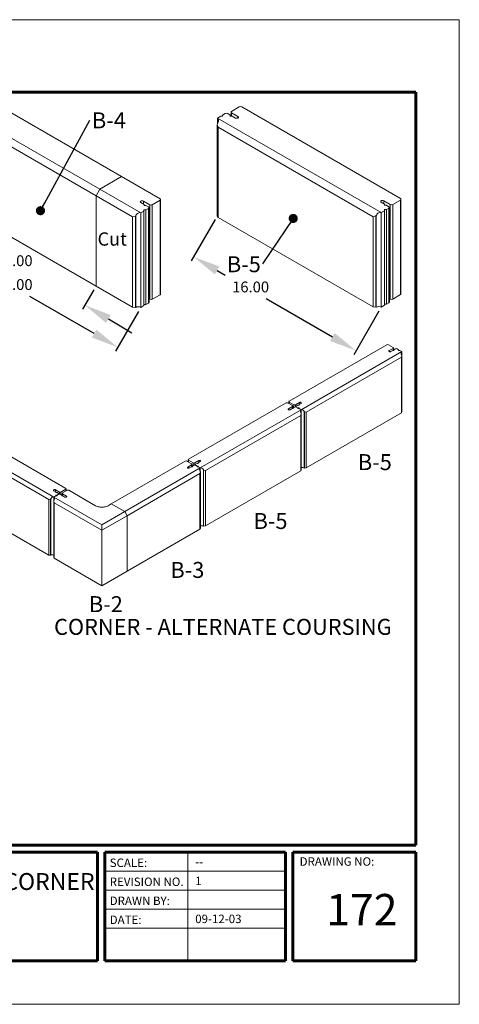
# Model space of a CAD drawing. Units: inches. Extents: x 0 to 11, y 0 to 8.5.
# Drawn here: x 7.2 to 11, y 0 to 8.5 of the extents above; entities that cross this region are included whole.
import ezdxf

# ---------------------------------------------------------------- set-up
doc = ezdxf.new("R2010")
doc.units = ezdxf.units.IN
doc.header["$MEASUREMENT"] = 0
doc.header["$PDSIZE"] = -1
doc.layers.add('BRACKET__DIM', color=7, linetype='Continuous', lineweight=0, true_color=0x000000)
for name, color, linetype, lineweight in [('G-DETL-010B', 3, 'Continuous', 15), ('G-DETL-028B', 6, 'Continuous', 60), ('G-TTLB-NOTE', 31, 'Continuous', 15), ('SLD-DEFPOINTS', 179, 'Continuous', 0)]:
    doc.layers.add(name, color=color, linetype=linetype, lineweight=lineweight)
doc.styles.add('SLDTEXTSTYLE1', font='TXT', dxfattribs={"width": 0.595745})
doc.styles.add('SLDTEXTSTYLE2', font='TXT', dxfattribs={"width": 0.56})
doc.styles.add('SLDTEXTSTYLE6', font='TXT', dxfattribs={"width": 0.63})
doc.styles.add('SLDTEXTSTYLE7', font='TXT', dxfattribs={"width": 0.75})
doc.styles.add('SLDTEXTSTYLE8', font='TXT', dxfattribs={"width": 0.708333})
doc.dimstyles.new('SLDDIMSTYLE1', dxfattribs={"dimtxt": 0.09375, "dimasz": 0.23622, "dimexe": 0, "dimexo": 0.0625, "dimgap": 0.023438, "dimtad": 0, "dimtih": 1, "dimtoh": 1, "dimdec": 4, "dimlfac": 8, "dimzin": 12, "dimdsep": 46, "dimtxsty": 'SLDTEXTSTYLE7', "dimsah": 1, "dimcen": 0.09, "dimadec": 0, "dimazin": 0, "dimtfac": 1, "dimtofl": 0, "dimtmove": 0, "dimatfit": 3, "dimfxl": 0, "dimtolj": 1, "dimtzin": 12, "dimarcsym": 0})
doc.dimstyles.new('SLDDIMSTYLE2', dxfattribs={"dimtxt": 0.23622, "dimasz": 0.07874, "dimexe": 0, "dimexo": 0.0625, "dimgap": 0.059055, "dimtad": 0, "dimtih": 1, "dimtoh": 1, "dimdec": 0, "dimzin": 0, "dimdsep": 46, "dimtxsty": 'Standard', "dimblk1": 'DOT', "dimblk2": 'DOT', "dimsah": 1, "dimcen": 0.09, "dimadec": 0, "dimazin": 0, "dimtfac": 1, "dimtdec": 0, "dimtofl": 0, "dimtmove": 0, "dimatfit": 3, "dimldrblk": 'DOT', "dimfxl": 0, "dimtolj": 1, "dimtzin": 0, "dimarcsym": 0})

# ---------------------------------------------------------------- blocks, each defined once
blk = doc.blocks.new('*D12')
at = {"layer": 'BRACKET__DIM', "color": 0, "lineweight": -2}
for p, q in [((6.5319, 6.7602), (6.3282, 6.8798)), ((6.8128, 6.7721), (6.7157, 6.6066)), ((7.8424, 6.1673), (7.7452, 6.0019)), ((7.9688, 5.9162), (8.1725, 5.7965))]:
    blk.add_line(p, q, dxfattribs=at)
at = {"layer": 'BRACKET__DIM', "color": 0}
for points in [[(6.5519, 6.7942), (6.512, 6.7263), (6.7356, 6.6406)], [(7.9888, 5.9501), (7.9489, 5.8822), (7.7651, 6.0358)]]:
    blk.add_solid(points, dxfattribs=at)
at = {"layer": 'Defpoints', "color": 0}
for p in [(6.8328, 6.806), (6.7356, 6.6406), (7.8623, 6.2012)]:
    blk.add_point(p, dxfattribs=at)
at = {"layer": 'BRACKET__DIM', "color": 0, "insert": (6.9949, 6.4663), "char_height": 0.09375, "attachment_point": 1, "style": 'SLDTEXTSTYLE7'}
blk.add_mtext('\\A1;12.00', dxfattribs=at)
blk = doc.blocks.new('*D13')
at = {"layer": 'BRACKET__DIM', "color": 0, "lineweight": -2}
for p, q in [((6.8131, 6.7719), (6.6264, 6.4486)), ((6.8507, 6.3646), (6.9349, 6.316)), ((7.8457, 5.7902), (7.2892, 6.1114)), ((8.2293, 5.9822), (8.0306, 5.638))]:
    blk.add_line(p, q, dxfattribs=at)
at = {"layer": 'BRACKET__DIM', "color": 0}
for points in [[(6.8704, 6.3987), (6.831, 6.3305), (6.6461, 6.4827)], [(7.8654, 5.8242), (7.826, 5.7561), (8.0503, 5.6721)]]:
    blk.add_solid(points, dxfattribs=at)
at = {"layer": 'Defpoints', "color": 0}
for p in [(6.8328, 6.806), (6.6461, 6.4827), (8.249, 6.0163)]:
    blk.add_point(p, dxfattribs=at)
at = {"layer": 'BRACKET__DIM', "color": 0, "insert": (6.9949, 6.2606), "char_height": 0.09375, "attachment_point": 1, "style": 'SLDTEXTSTYLE7'}
blk.add_mtext('\\A1;16.00', dxfattribs=at)
blk = doc.blocks.new('SW_NOTE_3')
at = {"layer": 'BRACKET__DIM', "insert": (0.0197, 0.0668, -0.0381), "char_height": 0.1378, "attachment_point": 1, "style": 'SLDTEXTSTYLE7'}
blk.add_mtext('{B-4}', dxfattribs=at)
blk = doc.blocks.new('_Dot')
at = {"color": 0, "linetype": 'ByBlock', "lineweight": -2}
blk.add_line((-0.5, 0), (-1, 0), dxfattribs=at)
at = {"color": 0, "linetype": 'ByBlock', "const_width": 0.5}
blk.add_lwpolyline([(-0.25, 0, 1), (0.25, 0, 1)], format="xyb", close=True, dxfattribs=at)
blk = doc.blocks.new('*D15')
at = {"layer": 'BRACKET__DIM', "color": 0, "lineweight": -2}
for p, q in [((8.8898, 6.7743), (8.6846, 6.4188)), ((8.9089, 6.3348), (8.9776, 6.2951)), ((9.9039, 5.7604), (9.3319, 6.0906)), ((10.3061, 5.9846), (10.0888, 5.6082))]:
    blk.add_line(p, q, dxfattribs=at)
at = {"layer": 'BRACKET__DIM', "color": 0}
for points in [[(8.9286, 6.3689), (8.8892, 6.3007), (8.7043, 6.4529)], [(9.9236, 5.7945), (9.8842, 5.7263), (10.1085, 5.6423)]]:
    blk.add_solid(points, dxfattribs=at)
at = {"layer": 'Defpoints', "color": 0}
for p in [(8.9095, 6.8084), (10.3258, 6.0187), (10.1085, 5.6423)]:
    blk.add_point(p, dxfattribs=at)
at = {"layer": 'BRACKET__DIM', "color": 0, "insert": (9.0376, 6.2397), "char_height": 0.09375, "attachment_point": 1, "style": 'SLDTEXTSTYLE7'}
blk.add_mtext('\\A1;16.00', dxfattribs=at)
blk = doc.blocks.new('SW_NOTE_4')
at = {"layer": 'BRACKET__DIM', "insert": (-0.3063, 0.0669, 0.0436), "char_height": 0.1378, "attachment_point": 1, "style": 'SLDTEXTSTYLE7'}
blk.add_mtext('{B-5}', dxfattribs=at)

msp = doc.modelspace()

# ---------------------------------------------------------------- linework, layer by layer
at = {"color": 7, "linetype": 'Continuous', "lineweight": 15}
for p, q in [((8.083291, 7.144946), (7.044728, 7.744495)), ((9.099365, 7.746874), (9.033074, 7.708605)), ((10.491482, 6.955979), (9.121463, 7.746874)), ((8.939028, 7.667069), (8.91154, 7.651201)), ((8.91154, 7.651201), (10.325754, 6.834793)), ((8.91154, 7.651201), (8.91154, 7.600171)), ((8.955645, 7.667069), (8.939028, 7.667069)), ((8.977831, 7.68947), (8.955645, 7.676662)), ((8.955645, 7.676662), (8.955645, 7.667069)), ((9.021464, 7.677038), (8.999929, 7.68947)), ((9.021464, 7.667445), (9.021464, 7.677038)), ((9.038081, 7.667445), (9.021464, 7.667445)), ((9.028498, 7.702227), (9.028498, 7.667445)), ((9.033074, 7.695848), (9.088317, 7.663957)), ((9.033074, 7.695848), (9.033074, 7.667445)), ((9.06622, 7.651201), (9.038081, 7.667445)), ((9.088317, 7.663957), (9.088317, 7.651201)), ((6.834806, 7.648822), (7.895466, 7.036516)), ((7.86232, 6.979106), (6.839402, 7.569625)), ((8.909507, 7.59665), (8.91154, 7.600171)), ((8.916136, 7.572003), (8.909507, 7.59665)), ((8.909507, 7.59665), (8.909507, 6.807974)), ((10.254866, 6.799171), (8.916136, 7.572003)), ((8.916136, 7.572003), (8.916136, 6.793738)), ((8.083291, 7.144946), (7.895466, 7.036516)), ((8.083291, 7.144946), (7.895466, 7.036516)), ((8.414748, 6.9536), (8.083291, 7.144946)), ((7.895466, 7.036516), (7.86232, 6.979106)), ((7.895466, 7.036516), (7.86232, 6.979106)), ((8.178132, 6.796792), (7.86232, 6.979106)), ((7.86232, 6.200841), (7.86232, 6.979106)), ((7.86232, 6.200841), (7.86232, 6.979106)), ((7.895466, 7.036516), (8.249019, 6.832414)), ((8.277158, 6.905465), (8.249019, 6.921709)), ((8.271116, 6.934465), (8.326359, 6.902574)), ((8.271116, 6.934465), (8.271116, 6.908953)), ((8.277158, 6.895872), (8.277158, 6.905465)), ((8.293775, 6.895872), (8.277158, 6.895872)), ((8.315311, 6.88344), (8.293775, 6.895872)), ((8.326359, 6.902574), (8.326359, 6.086034)), ((8.348456, 6.902574), (8.414748, 6.940844)), ((8.348456, 6.902574), (8.348456, 6.086034)), ((8.414748, 6.940844), (8.414748, 6.124303)), ((8.419324, 6.130681), (8.419324, 6.947222)), ((10.353893, 6.907843), (10.325754, 6.924088)), ((10.347851, 6.936844), (10.403094, 6.904953)), ((10.347851, 6.936844), (10.347851, 6.911331)), ((10.353893, 6.898251), (10.353893, 6.907843)), ((10.37051, 6.898251), (10.353893, 6.898251)), ((10.392045, 6.885818), (10.37051, 6.898251)), ((10.403094, 6.904953), (10.403094, 6.088412)), ((10.425191, 6.904953), (10.491482, 6.943222)), ((10.425191, 6.904953), (10.425191, 6.088412)), ((10.491482, 6.943222), (10.491482, 6.126681)), ((10.496058, 6.13306), (10.496058, 6.9496)), ((8.202792, 6.803376), (8.178132, 6.796792)), ((8.204825, 6.806897), (8.202792, 6.803376)), ((8.202792, 6.803376), (8.202792, 6.0147)), ((8.204825, 6.806897), (8.204825, 6.015874)), ((8.249019, 6.832414), (8.276507, 6.848283)), ((8.249019, 6.832414), (8.249019, 6.015874)), ((8.276507, 6.857876), (8.293124, 6.857876)), ((8.276507, 6.848283), (8.276507, 6.857876)), ((8.276507, 6.857876), (8.276507, 6.041335)), ((8.276507, 6.848283), (8.276507, 6.031742)), ((8.293124, 6.857876), (8.315311, 6.870683)), ((8.293124, 6.857876), (8.293124, 6.041335)), ((8.315311, 6.870683), (8.315311, 6.054143)), ((8.319887, 6.060521), (8.319887, 6.877062)), ((8.909507, 6.807974), (8.916136, 6.793738)), ((10.279527, 6.805755), (10.254866, 6.799171)), ((10.28156, 6.809276), (10.279527, 6.805755)), ((10.279527, 6.805755), (10.279527, 6.017079)), ((10.28156, 6.809276), (10.28156, 6.018252)), ((10.325754, 6.834793), (10.353241, 6.850661)), ((10.325754, 6.834793), (10.325754, 6.018252)), ((10.353241, 6.850661), (10.353242, 6.860254)), ((10.353241, 6.850661), (10.353241, 6.03412)), ((10.353242, 6.860254), (10.369859, 6.860254)), ((10.353242, 6.860254), (10.353242, 6.043713)), ((10.369859, 6.860254), (10.392045, 6.873062)), ((10.369859, 6.860254), (10.369859, 6.043713)), ((10.392045, 6.873062), (10.392045, 6.056521)), ((10.396622, 6.062899), (10.396622, 6.87944)), ((6.839402, 6.791359), (7.86232, 6.200841)), ((8.178132, 6.796792), (8.178132, 6.018527)), ((8.916136, 6.793738), (10.254866, 6.020906)), ((10.254866, 6.799171), (10.254866, 6.020906)), ((7.86232, 6.200841), (8.178132, 6.018527)), ((8.348456, 6.086034), (8.414748, 6.124303)), ((10.425191, 6.088412), (10.491482, 6.126681)), ((8.276507, 6.031742), (8.276507, 6.041335)), ((8.276507, 6.041335), (8.293124, 6.041335)), ((8.293124, 6.041335), (8.315311, 6.054143)), ((8.319887, 6.08977), (8.326359, 6.086034)), ((10.353241, 6.03412), (10.353242, 6.043713)), ((10.353242, 6.043713), (10.369859, 6.043713)), ((10.369859, 6.043713), (10.392045, 6.056521)), ((10.396622, 6.092149), (10.403094, 6.088412)), ((8.178132, 6.018527), (8.202792, 6.0147)), ((8.202792, 6.0147), (8.204825, 6.015874)), ((8.249019, 6.015874), (8.276507, 6.031742)), ((10.254866, 6.020906), (10.279527, 6.017079)), ((10.279527, 6.017079), (10.28156, 6.018252)), ((10.325754, 6.018252), (10.353241, 6.03412)), ((10.374064, 5.694062), (9.530975, 5.207357)), ((9.632962, 5.132782), (10.503247, 5.635187)), ((10.428457, 5.670512), (10.387662, 5.694062)), ((10.394462, 5.643037), (10.428457, 5.662662)), ((10.394462, 5.643037), (10.394462, 5.635187)), ((10.425376, 5.645183), (10.40806, 5.635187)), ((10.435602, 5.645183), (10.425376, 5.645183)), ((10.428457, 5.662662), (10.428457, 5.645183)), ((10.431273, 5.645183), (10.431273, 5.666587)), ((10.448854, 5.658737), (10.435602, 5.651086)), ((10.435602, 5.651086), (10.435602, 5.645183)), ((10.476106, 5.650855), (10.462453, 5.658737)), ((10.476106, 5.644952), (10.476106, 5.650855)), ((10.486332, 5.644952), (10.476106, 5.644952)), ((10.503247, 5.635187), (10.486332, 5.644952)), ((10.503247, 5.635187), (10.503247, 5.603784)), ((10.500419, 5.58645), (9.676585, 5.11086)), ((10.504498, 5.601617), (10.500419, 5.58645)), ((10.500419, 5.58645), (10.500419, 5.107517)), ((10.503247, 5.603784), (10.504498, 5.601617)), ((10.504498, 5.601617), (10.504498, 5.116278)), ((9.503779, 5.191657), (8.66069, 4.704952)), ((9.558172, 5.168107), (9.517377, 5.191657)), ((9.528159, 5.203432), (9.528159, 5.185433)), ((9.530975, 5.199507), (9.57177, 5.175957)), ((9.530975, 5.199507), (9.530975, 5.183807)), ((9.585368, 5.175957), (9.619364, 5.195582)), ((9.632962, 5.187732), (9.615646, 5.177736)), ((9.619364, 5.195582), (9.619364, 5.179882)), ((8.762677, 4.630377), (9.632962, 5.132782)), ((9.524176, 5.140632), (9.558172, 5.160257)), ((9.524176, 5.140632), (9.524176, 5.132782)), ((9.555091, 5.142778), (9.537774, 5.132782)), ((9.565316, 5.142778), (9.555091, 5.142778)), ((9.558172, 5.160257), (9.558172, 5.142778)), ((9.560988, 5.142778), (9.560988, 5.164182)), ((9.565317, 5.148681), (9.565316, 5.142778)), ((9.578569, 5.156332), (9.565317, 5.148681)), ((9.57177, 5.175957), (9.57177, 5.152407)), ((9.585368, 5.175957), (9.585368, 5.157958)), ((9.589351, 5.160257), (9.589351, 5.157459)), ((9.60542, 5.171832), (9.592167, 5.164182)), ((9.605821, 5.14845), (9.592167, 5.156332)), ((9.592167, 5.156332), (9.605821, 5.14845)), ((9.615646, 5.171833), (9.60542, 5.171832)), ((9.605821, 5.142547), (9.605821, 5.14845)), ((9.605821, 5.14845), (9.616046, 5.14845)), ((9.616046, 5.142547), (9.605821, 5.142547)), ((9.615646, 5.177736), (9.615646, 5.171833)), ((9.616046, 5.14845), (9.616046, 5.142547)), ((9.616046, 5.14845), (9.616046, 5.142547)), ((9.632962, 5.132782), (9.616046, 5.142547)), ((9.616046, 5.142547), (9.632962, 5.132782)), ((9.632962, 5.132782), (9.632962, 5.101379)), ((9.632962, 5.132782), (9.632962, 5.101379)), ((9.632962, 5.101379), (9.634213, 5.099212)), ((9.661409, 5.114912), (9.660158, 5.117079)), ((9.660158, 5.117079), (9.660158, 4.630295)), ((9.676585, 5.11086), (9.661409, 5.114912)), ((9.661409, 5.114912), (9.661409, 4.629573)), ((9.676585, 5.11086), (9.676585, 4.631928)), ((9.676585, 4.631928), (10.500419, 5.107517)), ((10.500419, 5.107517), (10.504498, 5.116278)), ((9.630134, 5.084045), (8.8063, 4.608455)), ((9.634213, 5.099212), (9.630134, 5.084045)), ((9.630134, 5.084045), (9.630134, 4.605112)), ((9.634213, 5.099212), (9.634213, 4.613873)), ((7.60003, 4.45375), (6.756941, 4.940455)), ((6.627758, 4.881579), (7.498043, 4.379174)), ((7.45442, 4.357253), (6.630587, 4.832842)), ((8.633494, 4.689252), (7.994378, 4.320299)), ((8.687887, 4.665702), (8.647092, 4.689252)), ((8.657874, 4.701027), (8.657874, 4.683028)), ((8.66069, 4.697102), (8.701485, 4.673552)), ((8.66069, 4.697102), (8.66069, 4.681402)), ((8.715083, 4.673552), (8.749078, 4.693177)), ((8.762677, 4.685327), (8.745361, 4.675331)), ((8.745361, 4.675331), (8.745361, 4.669428)), ((8.749078, 4.693177), (8.749078, 4.677477)), ((8.109963, 4.253573), (8.762677, 4.630377)), ((8.653891, 4.638227), (8.687887, 4.657852)), ((8.653891, 4.638227), (8.653891, 4.630377)), ((8.684805, 4.640373), (8.667489, 4.630377)), ((8.695031, 4.640373), (8.684805, 4.640373)), ((8.687887, 4.657852), (8.687887, 4.640373)), ((8.690703, 4.640373), (8.690703, 4.661777)), ((8.708284, 4.653927), (8.695031, 4.646276)), ((8.695031, 4.646276), (8.695031, 4.640373)), ((8.701485, 4.673552), (8.701485, 4.650002)), ((8.715083, 4.673552), (8.715083, 4.655553)), ((8.719066, 4.657852), (8.719066, 4.655054)), ((8.735135, 4.669427), (8.721882, 4.661777)), ((8.721882, 4.653927), (8.735535, 4.646045)), ((8.735535, 4.646045), (8.721882, 4.653927)), ((8.745361, 4.669428), (8.735135, 4.669427)), ((8.735535, 4.646045), (8.745761, 4.646045)), ((8.735535, 4.640142), (8.735535, 4.646045)), ((8.745761, 4.640142), (8.735535, 4.640142)), ((8.745761, 4.646045), (8.745761, 4.640142)), ((8.745761, 4.646045), (8.745761, 4.640142)), ((8.745761, 4.640142), (8.762677, 4.630377)), ((8.762677, 4.630377), (8.745761, 4.640142)), ((8.763928, 4.596807), (8.759848, 4.58164)), ((8.762677, 4.630377), (8.762677, 4.598974)), ((8.762677, 4.630377), (8.762677, 4.598974)), ((8.762677, 4.598974), (8.763928, 4.596807)), ((8.763928, 4.596807), (8.763928, 4.111468)), ((8.791124, 4.612507), (8.789873, 4.614674)), ((8.789873, 4.614674), (8.789873, 4.12789)), ((8.8063, 4.608455), (8.791124, 4.612507)), ((8.791124, 4.612507), (8.791124, 4.127168)), ((8.8063, 4.608455), (8.8063, 4.129523)), ((8.8063, 4.129523), (9.630134, 4.605112)), ((9.630134, 4.605112), (9.634213, 4.613873)), ((9.660158, 4.630295), (9.661409, 4.629573)), ((9.661409, 4.629573), (9.676585, 4.631928)), ((8.759848, 4.58164), (8.13036, 4.218244)), ((8.759848, 4.58164), (8.759848, 4.102707)), ((7.51536, 4.424128), (7.498043, 4.434125)), ((7.511642, 4.441975), (7.545637, 4.42235)), ((7.511642, 4.441975), (7.511642, 4.426275)), ((7.51536, 4.418225), (7.51536, 4.424128)), ((7.545637, 4.42235), (7.545637, 4.40435)), ((7.559235, 4.42235), (7.60003, 4.4459)), ((7.559235, 4.42235), (7.559235, 4.398799)), ((7.613628, 4.43805), (7.572834, 4.414499)), ((7.60003, 4.4459), (7.60003, 4.4302)), ((7.602846, 4.431825), (7.602846, 4.449825)), ((7.858396, 4.304598), (7.627226, 4.43805)), ((6.630587, 4.353909), (7.45442, 3.87832)), ((7.469596, 4.361305), (7.45442, 4.357253)), ((7.45442, 4.357253), (7.45442, 3.87832)), ((7.470847, 4.363471), (7.469596, 4.361305)), ((7.469596, 4.361305), (7.469596, 3.875965)), ((7.470847, 4.363471), (7.470847, 3.876687)), ((7.496792, 4.377007), (7.498043, 4.379174)), ((7.496792, 4.377007), (7.496792, 4.345604)), ((7.500872, 4.330437), (7.496792, 4.345604)), ((7.496792, 4.345604), (7.496792, 3.860265)), ((7.514959, 4.388939), (7.498043, 4.379174)), ((7.498043, 4.379174), (7.514959, 4.388939)), ((7.498043, 4.379174), (7.912789, 4.139747)), ((7.514959, 4.394843), (7.525185, 4.394843)), ((7.514959, 4.388939), (7.514959, 4.394843)), ((7.514959, 4.394843), (7.514959, 4.388939)), ((7.525185, 4.388939), (7.514959, 4.388939)), ((7.525585, 4.418225), (7.51536, 4.418225)), ((7.538838, 4.402724), (7.525185, 4.394843)), ((7.525185, 4.394843), (7.538838, 4.402724)), ((7.525185, 4.394843), (7.525185, 4.388939)), ((7.538838, 4.410574), (7.525585, 4.418225)), ((7.541654, 4.403852), (7.541654, 4.406649)), ((7.565689, 4.395074), (7.552436, 4.402724)), ((7.565689, 4.389171), (7.565689, 4.395074)), ((7.575915, 4.389171), (7.565689, 4.389171)), ((7.570017, 4.410574), (7.570017, 4.389171)), ((7.572834, 4.406649), (7.606829, 4.387024)), ((7.572834, 4.406649), (7.572834, 4.389171)), ((7.593231, 4.379174), (7.575915, 4.389171)), ((7.606829, 4.387024), (7.606829, 4.379174)), ((7.912789, 4.092642), (7.500872, 4.330437)), ((7.500872, 4.330437), (7.500872, 3.851504)), ((7.912789, 4.139747), (8.109963, 4.253573)), ((7.994378, 4.320299), (7.967182, 4.304598)), ((7.994378, 4.320299), (8.109963, 4.253573)), ((7.994378, 4.320299), (8.109963, 4.253573)), ((8.13036, 4.218244), (8.109963, 4.253573)), ((8.109963, 4.253573), (8.13036, 4.218244)), ((8.13036, 4.218244), (7.912789, 4.092642)), ((8.13036, 4.218244), (8.13036, 3.739311)), ((8.13036, 3.739311), (8.13036, 4.218244)), ((7.912789, 4.092642), (7.912789, 4.139747)), ((7.912789, 4.092642), (7.912789, 3.61371)), ((8.13036, 3.739311), (8.759848, 4.102707)), ((8.759848, 4.102707), (8.763928, 4.111468)), ((8.789873, 4.12789), (8.791124, 4.127168)), ((8.791124, 4.127168), (8.8063, 4.129523)), ((7.45442, 3.87832), (7.469596, 3.875965)), ((7.469596, 3.875965), (7.470847, 3.876687)), ((7.496792, 3.860265), (7.500872, 3.851504)), ((7.500872, 3.851504), (7.912789, 3.61371)), ((7.912789, 3.61371), (8.13036, 3.739311))]:
    msp.add_line(p, q, dxfattribs=at)
at = {"color": 7, "linetype": 'Continuous', "lineweight": 15, "flags": 128}
for points in [[(9.033074, 7.708605), (9.031131, 7.707238), (9.029687, 7.705678), (9.028798, 7.703986), (9.028498, 7.702227), (9.028798, 7.700467), (9.029687, 7.698775), (9.031131, 7.697215), (9.033074, 7.695848)], [(9.088317, 7.663957), (9.091429, 7.661391), (9.092834, 7.658365), (9.092361, 7.655245), (9.090068, 7.652406), (9.086231, 7.65019), (9.081312, 7.648867), (9.075907, 7.648593), (9.070665, 7.649404), (9.06622, 7.651201)], [(8.249019, 6.921709), (8.245907, 6.924275), (8.244502, 6.927301), (8.244975, 6.930422), (8.247269, 6.933261), (8.251106, 6.935476), (8.256024, 6.9368), (8.26143, 6.937073), (8.266671, 6.936262), (8.271116, 6.934465)], [(8.414748, 6.940844), (8.416691, 6.94221), (8.418135, 6.94377), (8.419024, 6.945462), (8.419324, 6.947222), (8.419024, 6.948981), (8.418135, 6.950674), (8.416691, 6.952233), (8.414748, 6.9536)], [(10.325754, 6.924088), (10.322641, 6.926654), (10.321237, 6.92968), (10.32171, 6.9328), (10.324003, 6.93564), (10.32784, 6.937855), (10.332758, 6.939179), (10.338164, 6.939452), (10.343406, 6.938641), (10.347851, 6.936844)], [(10.392045, 6.873062), (10.393988, 6.874429), (10.395432, 6.875988), (10.396321, 6.877681), (10.396622, 6.87944), (10.396321, 6.8812), (10.395432, 6.882892), (10.393988, 6.884452), (10.392045, 6.885818)], [(10.491482, 6.943222), (10.493425, 6.944589), (10.494869, 6.946149), (10.495758, 6.947841), (10.496058, 6.9496), (10.495758, 6.95136), (10.494869, 6.953052), (10.493425, 6.954612), (10.491482, 6.955979)], [(8.315311, 6.870683), (8.317254, 6.87205), (8.318698, 6.87361), (8.319587, 6.875302), (8.319887, 6.877062), (8.319587, 6.878821), (8.318698, 6.880514), (8.317254, 6.882073), (8.315311, 6.88344)], [(10.40806, 5.635187), (10.405324, 5.634081), (10.402099, 5.633582), (10.398772, 5.63375), (10.395745, 5.634565), (10.393384, 5.635928), (10.391973, 5.637675), (10.391682, 5.639595), (10.392546, 5.641458), (10.394462, 5.643037)], [(10.428457, 5.662662), (10.429653, 5.663503), (10.430541, 5.664463), (10.431089, 5.665504), (10.431273, 5.666587), (10.431089, 5.66767), (10.430541, 5.668711), (10.429653, 5.669671), (10.428457, 5.670512)], [(9.530975, 5.207357), (9.52978, 5.206516), (9.528891, 5.205557), (9.528344, 5.204515), (9.528159, 5.203432), (9.528344, 5.202349), (9.528891, 5.201308), (9.52978, 5.200348), (9.530975, 5.199507)], [(9.619364, 5.195582), (9.622099, 5.196688), (9.625325, 5.197187), (9.628651, 5.197019), (9.631678, 5.196204), (9.634039, 5.194841), (9.635451, 5.193094), (9.635742, 5.191173), (9.634877, 5.189311), (9.632962, 5.187732)], [(9.537774, 5.132782), (9.535039, 5.131676), (9.531813, 5.131177), (9.528487, 5.131345), (9.52546, 5.13216), (9.523099, 5.133523), (9.521688, 5.13527), (9.521397, 5.13719), (9.522261, 5.139053), (9.524176, 5.140632)], [(9.558172, 5.160257), (9.559368, 5.161098), (9.560256, 5.162058), (9.560803, 5.163099), (9.560988, 5.164182), (9.560803, 5.165265), (9.560256, 5.166306), (9.559368, 5.167266), (9.558172, 5.168107)], [(9.592167, 5.164182), (9.590972, 5.163341), (9.590083, 5.162381), (9.589536, 5.16134), (9.589351, 5.160257), (9.589536, 5.159174), (9.590083, 5.158133), (9.590972, 5.157173), (9.592167, 5.156332)], [(8.66069, 4.704952), (8.659494, 4.704111), (8.658606, 4.703152), (8.658059, 4.70211), (8.657874, 4.701027), (8.658059, 4.699944), (8.658606, 4.698903), (8.659494, 4.697943), (8.66069, 4.697102)], [(8.749078, 4.693177), (8.751814, 4.694283), (8.75504, 4.694782), (8.758366, 4.694614), (8.761393, 4.693799), (8.763754, 4.692436), (8.765165, 4.690689), (8.765456, 4.688768), (8.764592, 4.686906), (8.762677, 4.685327)], [(8.667489, 4.630377), (8.664754, 4.629271), (8.661528, 4.628772), (8.658201, 4.62894), (8.655175, 4.629755), (8.652814, 4.631118), (8.651402, 4.632865), (8.651111, 4.634785), (8.651976, 4.636648), (8.653891, 4.638227)], [(8.687887, 4.657852), (8.689082, 4.658693), (8.689971, 4.659653), (8.690518, 4.660694), (8.690703, 4.661777), (8.690518, 4.66286), (8.689971, 4.663901), (8.689082, 4.664861), (8.687887, 4.665702)], [(8.721882, 4.661777), (8.720686, 4.660936), (8.719798, 4.659976), (8.719251, 4.658935), (8.719066, 4.657852), (8.719251, 4.656769), (8.719798, 4.655728), (8.720686, 4.654768), (8.721882, 4.653927)], [(7.498043, 4.434125), (7.496128, 4.435704), (7.495264, 4.437566), (7.495555, 4.439486), (7.496966, 4.441234), (7.499327, 4.442597), (7.502354, 4.443411), (7.505681, 4.443579), (7.508906, 4.44308), (7.511642, 4.441975)], [(7.60003, 4.4459), (7.601226, 4.446741), (7.602114, 4.447701), (7.602661, 4.448742), (7.602846, 4.449825), (7.602661, 4.450908), (7.602114, 4.451949), (7.601226, 4.452909), (7.60003, 4.45375)], [(7.538838, 4.402724), (7.540034, 4.403566), (7.540922, 4.404525), (7.54147, 4.405566), (7.541654, 4.406649), (7.54147, 4.407732), (7.540922, 4.408774), (7.540034, 4.409733), (7.538838, 4.410574)], [(7.572834, 4.414499), (7.571638, 4.413658), (7.570749, 4.412699), (7.570202, 4.411657), (7.570017, 4.410574), (7.570202, 4.409492), (7.570749, 4.40845), (7.571638, 4.407491), (7.572834, 4.406649)], [(7.606829, 4.387024), (7.608744, 4.385445), (7.609609, 4.383583), (7.609318, 4.381663), (7.607906, 4.379915), (7.605545, 4.378552), (7.602519, 4.377737), (7.599192, 4.377569), (7.595966, 4.378068), (7.593231, 4.379174)], [(7.967182, 4.304598), (7.960229, 4.301042), (7.952584, 4.297996), (7.944359, 4.295504), (7.935674, 4.293603), (7.926654, 4.292319), (7.917433, 4.291673), (7.908144, 4.291673), (7.898923, 4.292319), (7.889904, 4.293603), (7.881218, 4.295504), (7.872993, 4.297996), (7.865349, 4.301042), (7.858396, 4.304598)]]:
    msp.add_lwpolyline(points, dxfattribs=at)
at = {"color": 7, "linetype": 'Continuous', "lineweight": 15}
for centre, radius, start, end in [((9.110414, 7.724669), 0.024801, 63.5459644, 116.4540356), ((8.98888, 7.667266), 0.024801, 63.5459644, 116.4540356), ((8.337408, 6.924779), 0.024801, 243.5459644, 296.4540356), ((10.414142, 6.927158), 0.024801, 243.5459644, 296.4540356), ((8.411626, 6.131548), 0.007889, 293.304229, 347.3441379), ((10.488361, 6.133927), 0.007889, 293.304229, 347.344138), ((8.31219, 6.061388), 0.007889, 293.304229, 347.344138), ((8.337408, 6.108238), 0.024801, 243.5459644, 296.4540356), ((10.388924, 6.063767), 0.007889, 293.304229, 347.344138), ((10.414142, 6.110617), 0.024801, 243.5459644, 296.4540356), ((8.226922, 5.971464), 0.049603, 63.5459644, 116.4540356), ((10.303657, 5.973843), 0.049603, 63.5459644, 116.4540356), ((10.380863, 5.680398), 0.015262, 63.5459644, 116.4540356), ((10.455653, 5.645073), 0.015262, 63.5459644, 116.4540356), ((9.510578, 5.177993), 0.015262, 63.5459644, 116.4540356), ((9.578569, 5.189621), 0.015262, 243.5459644, 296.4540356), ((9.585368, 5.142668), 0.015262, 63.5459644, 116.4540356), ((8.640293, 4.675588), 0.015262, 63.5459644, 116.4540356), ((8.708284, 4.687216), 0.015262, 243.5459644, 296.4540356), ((8.715083, 4.640263), 0.015262, 63.5459644, 116.4540356), ((9.646516, 4.602697), 0.030821, 63.7290526, 113.5276011), ((7.552436, 4.436014), 0.015262, 243.5459644, 296.4540356), ((7.620427, 4.424385), 0.015262, 63.5459644, 116.4540356), ((7.545637, 4.38906), 0.015262, 63.5459644, 116.4540356), ((8.776231, 4.100292), 0.030821, 63.7290526, 113.5276011), ((7.484489, 3.84909), 0.030821, 66.4723989, 116.2709474)]:
    msp.add_arc(centre, radius, start, end, dxfattribs=at)
for centre, major_axis, start_param, end_param in [((8.889443, 7.612928), (0.022098, 0.038273), 4.71242961, 6.28322594), ((8.226922, 6.794141), (0.022098, 0.038273), 0.00004063, 1.57083696), ((10.303657, 6.79652), (0.022098, 0.038273), 0.00004063, 1.57083696), ((10.516845, 5.611634), (-0.013599, 0.023552), 6.28314468, 7.853941), ((9.64656, 5.109229), (-0.013599, 0.023552), 6.28314468, 7.853941), ((9.64656, 5.109229), (-0.013599, 0.023552), 4.71234835, 6.28314468), ((8.776275, 4.606824), (-0.013599, 0.023552), 6.28314468, 7.853941), ((8.776275, 4.606824), (-0.013599, 0.023552), 4.71234835, 6.28314468), ((7.484445, 4.355621), (0.013599, 0.023552), 0.00004063, 1.57083696), ((7.483194, 4.353454), (0.013599, 0.023552), 4.71242961, 6.28322594)]:
    msp.add_ellipse(centre, major_axis=major_axis, ratio=0.57733463, start_param=start_param, end_param=end_param, dxfattribs=at)
at = {"layer": 'G-DETL-010B', "color": 7}
for p, q in [((8.65625, 1.3125), (8.65625, 0.375)), ((7.9375, 1.148438), (9.5, 1.148438)), ((7.9375, 0.984375), (9.5, 0.984375)), ((7.9375, 0.820312), (9.5, 0.820312)), ((7.9375, 0.65625), (9.5, 0.65625))]:
    msp.add_line(p, q, dxfattribs=at)
at = {"layer": 'G-DETL-028B', "color": 7}
for p, q in [((0.375, 7.875), (10.625, 7.875)), ((10.625, 7.875), (10.625, 1.375)), ((10.625, 1.375), (0.375, 1.375)), ((7.875, 1.3125), (5.40625, 1.3125)), ((7.875, 0.375), (7.875, 1.3125)), ((7.9375, 1.3125), (9.5, 1.3125)), ((7.9375, 0.375), (7.9375, 1.3125)), ((9.5, 1.3125), (9.5, 0.375)), ((9.5625, 0.375), (9.5625, 1.3125)), ((9.5625, 1.3125), (10.625, 1.3125)), ((10.625, 1.3125), (10.625, 0.375)), ((5.40625, 0.375), (7.875, 0.375)), ((9.5, 0.375), (7.9375, 0.375)), ((10.625, 0.375), (9.5625, 0.375))]:
    msp.add_line(p, q, dxfattribs=at)
at = {"layer": 'SLD-DEFPOINTS', "color": 7}
for p, q in [((11, 8.5), (0, 8.5)), ((11, 0), (11, 8.5)), ((0, 0), (11, 0))]:
    msp.add_line(p, q, dxfattribs=at)

# ---------------------------------------------------------------- block references
at = {"layer": 'BRACKET__DIM', "color": 7}
for name, p in [('SW_NOTE_3', (7.807245, 7.633168)), ('SW_NOTE_4', (9.298961, 6.390962))]:
    msp.add_blockref(name, p, dxfattribs=at)

# ---------------------------------------------------------------- texts
at = {"layer": 'BRACKET__DIM', "color": 7, "attachment_point": 1}
for s, insert, char_height, style in [('{Cut}', (7.875417, 6.663965), 0.1145833, 'SLDTEXTSTYLE7'), ('{B-5}', (10.124019, 4.74935), 0.1377953, 'SLDTEXTSTYLE7'), ('{B-5}', (9.223011, 4.241264), 0.1377953, 'SLDTEXTSTYLE7'), ('{B-3}', (8.504507, 3.818623), 0.1377953, 'SLDTEXTSTYLE7'), ('{B-2}', (7.800846, 3.52354), 0.1377953, 'SLDTEXTSTYLE7'), ('{CORNER - ALTERNATE COURSING}', (7.499749, 3.327179), 0.13779528, 'SLDTEXTSTYLE8')]:
    msp.add_mtext(s, dxfattribs=dict(at, insert=insert, char_height=char_height, style=style))
at = {"layer": 'G-TTLB-NOTE', "color": 7, "attachment_point": 1}
for s, insert, char_height, style in [('{SCALE:}', (7.980326, 1.258324), 0.0729167, 'SLDTEXTSTYLE1'), ('{--}', (8.71875, 1.266136), 0.0729167, 'SLDTEXTSTYLE1'), ('{DRAWING NO:}', (9.620951, 1.269086), 0.07291667, 'SLDTEXTSTYLE1'), ('8" Running Bond CORNER', (5.449076, 1.132973), 0.14583333, 'SLDTEXTSTYLE2'), ('{REVISION NO.}', (7.980326, 1.094261), 0.07291667, 'SLDTEXTSTYLE1'), ('{1}', (8.71875, 1.102074), 0.0729167, 'SLDTEXTSTYLE1'), ('{172}', (9.850752, 0.95239), 0.2708333, 'SLDTEXTSTYLE6'), ('{DRAWN BY:}', (7.980326, 0.930199), 0.07291667, 'SLDTEXTSTYLE1'), ('{DATE:}', (7.980326, 0.766136), 0.0729167, 'SLDTEXTSTYLE1'), ('{09-12-03}', (8.71875, 0.773949), 0.0729167, 'SLDTEXTSTYLE1')]:
    msp.add_mtext(s, dxfattribs=dict(at, insert=insert, char_height=char_height, style=style))

# ---------------------------------------------------------------- dimensions: what is measured, and where the dimension line sits
at = {"layer": 'BRACKET__DIM', "color": 7}
for base, p1, p2, angle, text, picture, middle in [((6.735597, 6.640563), (7.86232, 6.201243), (6.832773, 6.805997), 329.5701015, '12.00', '*D12', (7.112059, 6.41943)), ((6.64612, 6.48267), (8.249019, 6.016275), (6.832773, 6.805997), 330.0026883, '16.00', '*D13', (7.112059, 6.21369)), ((10.108477, 5.642279), (8.909507, 6.808376), (10.325754, 6.018654), 330.0026883, '16.00', '*D15', (9.154739, 6.19286))]:
    dim = msp.add_linear_dim(base=base, p1=p1, p2=p2, angle=angle, text=text, dimstyle='SLDDIMSTYLE1', override={"dimtxt": 0.09375, "dimasz": 0.23622, "dimexe": 0.03937, "dimexo": 0.03937, "dimgap": 0.06, "dimtad": 1, "dimlfac": 2, "dimzin": 12, "dimtzin": 12}, dxfattribs=at)
    dim.commit()
    dim.dimension.update_dxf_attribs({"geometry": picture, "text_midpoint": middle, "dimtype": 160})

# ---------------------------------------------------------------- leaders
for points in [[(7.38211, 6.851158), (7.807245, 7.633168)], [(9.565408, 6.784414), (9.298961, 6.390962)]]:
    msp.add_leader(points, dimstyle='SLDDIMSTYLE2', dxfattribs=at)

doc.saveas('drawing.dxf')
